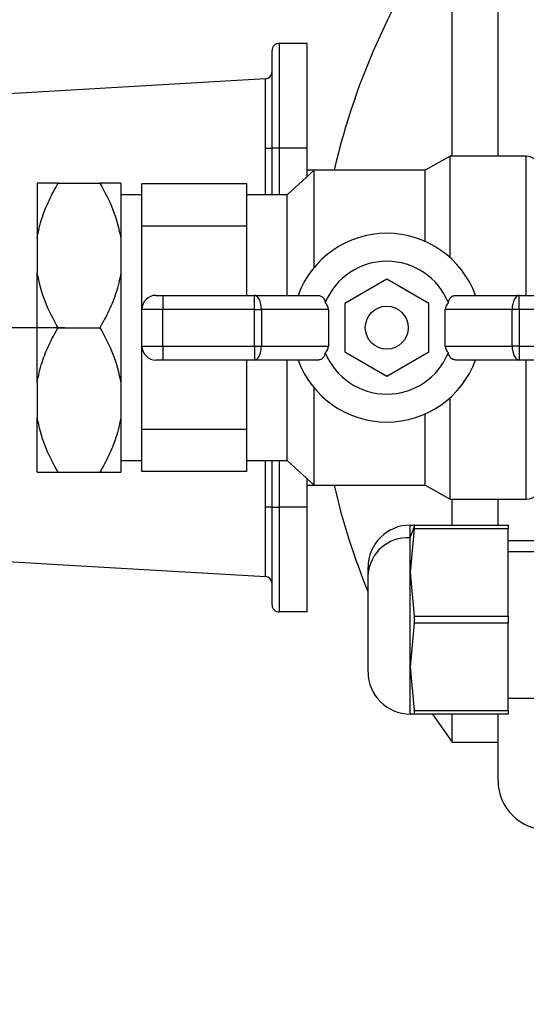
# Model space of a CAD drawing. Units: millimetres. Extents: x 4 to 416, y 4 to 293.
# Drawn here: x 136 to 145, y 219 to 237 of the extents above; entities that cross this region are included whole.
import ezdxf

# ---------------------------------------------------------------- set-up
doc = ezdxf.new("R2010")
doc.units = ezdxf.units.MM
doc.layers.add('FORMAT', color=7, linetype='Continuous')
doc.styles.add('SLDTEXTSTYLE0', font='TXT', dxfattribs={"width": 0.75})
doc.dimstyles.new('SLDDIMSTYLE0', dxfattribs={"dimtxt": 4.233333, "dimasz": 3.556, "dimexe": 0, "dimexo": 0.0625, "dimgap": 1.058333, "dimtad": 1, "dimdec": 0, "dimlfac": 8, "dimrnd": 1e-09, "dimzin": 12, "dimdsep": 46, "dimtxsty": 'SLDTEXTSTYLE0', "dimsah": 1, "dimcen": 0.09, "dimadec": 0, "dimazin": 3, "dimtfac": 1, "dimtdec": 0, "dimtofl": 0, "dimtmove": 0, "dimatfit": 3, "dimfxl": 0, "dimfrac": 2, "dimtolj": 1, "dimtzin": 12, "dimarcsym": 0})
doc.dimstyles.new('SLDDIMSTYLE1', dxfattribs={"dimtxt": 4.233333, "dimasz": 3.556, "dimexe": 0, "dimexo": 0.0625, "dimgap": 1.058333, "dimtad": 1, "dimdec": 0, "dimlfac": 8, "dimrnd": 1e-09, "dimzin": 12, "dimdsep": 46, "dimtxsty": 'SLDTEXTSTYLE0', "dimsah": 1, "dimcen": 0.09, "dimadec": 0, "dimazin": 3, "dimtfac": 1, "dimtdec": 0, "dimtmove": 0, "dimatfit": 0, "dimfxl": 0, "dimfrac": 2, "dimtolj": 1, "dimtzin": 12, "dimarcsym": 0})

# ---------------------------------------------------------------- blocks, each defined once
blk = doc.blocks.new('_D_9')
at = {"layer": 'FORMAT'}
for p, q in [((130.64, 239.353), (130.64, 184.056)), ((199.015, 212.462), (199.015, 184.056)), ((199.015, 185.056), (130.64, 185.056))]:
    blk.add_line(p, q, dxfattribs=at)
for points in [[(130.64, 185.056), (134.196, 184.675), (134.196, 185.437)], [(199.015, 185.056), (195.459, 185.437), (195.459, 184.675)]]:
    blk.add_solid(points, dxfattribs=at)
at = {"layer": 'FORMAT', "insert": (161.492, 190.513), "char_height": 4.2333, "attachment_point": 1, "style": 'SLDTEXTSTYLE0'}
blk.add_mtext('547', dxfattribs=at)
blk = doc.blocks.new('_D_10')
at = {"layer": 'FORMAT'}
for p, q in [((131.265, 251.337), (118.246, 251.337)), ((119.246, 231.025), (119.246, 251.337)), ((136.89, 231.025), (118.246, 231.025))]:
    blk.add_line(p, q, dxfattribs=at)
for points in [[(119.246, 251.337), (118.865, 247.781), (119.627, 247.781)], [(119.246, 231.025), (119.627, 234.581), (118.865, 234.581)]]:
    blk.add_solid(points, dxfattribs=at)
at = {"layer": 'FORMAT', "insert": (113.789, 236.489), "char_height": 4.2333, "attachment_point": 1, "rotation": 90, "style": 'SLDTEXTSTYLE0'}
blk.add_mtext('163', dxfattribs=at)
blk = doc.blocks.new('_D_12')
at = {"layer": 'FORMAT'}
for p, q in [((150.765, 230.025), (150.765, 199.712)), ((132.015, 212.462), (132.015, 199.712)), ((132.015, 200.712), (125.665, 200.712)), ((132.015, 200.712), (150.765, 200.712)), ((150.765, 200.712), (157.115, 200.712))]:
    blk.add_line(p, q, dxfattribs=at)
for points in [[(132.015, 200.712), (128.459, 201.093), (128.459, 200.331)], [(150.765, 200.712), (154.321, 200.331), (154.321, 201.093)]]:
    blk.add_solid(points, dxfattribs=at)
at = {"layer": 'FORMAT', "insert": (135.81, 206.169), "char_height": 4.2333, "attachment_point": 1, "style": 'SLDTEXTSTYLE0'}
blk.add_mtext('150', dxfattribs=at)

msp = doc.modelspace()

# ---------------------------------------------------------------- linework, layer by layer
at = {"color": 7, "linetype": 'Continuous', "lineweight": 25}
for p, q in [((144.64, 234.087), (144.64, 239.118)), ((143.82, 234.087), (143.82, 238.431)), ((140.602, 234.23), (140.602, 235.98)), ((140.727, 236.105), (140.727, 234.23)), ((141.227, 236.105), (140.727, 236.105)), ((141.227, 234.23), (141.227, 236.105)), ((140.485, 235.473), (133.292, 235.049)), ((140.486, 233.4), (140.486, 234.23)), ((140.727, 234.23), (140.602, 234.23)), ((140.602, 233.4), (140.602, 234.23)), ((141.227, 234.23), (140.727, 234.23)), ((140.727, 234.23), (140.727, 233.4)), ((141.227, 233.723), (141.227, 234.23)), ((143.786, 234.087), (143.34, 233.837)), ((145.145, 234.087), (143.786, 234.087)), ((143.786, 232.275), (143.786, 234.087)), ((145.145, 231.603), (145.145, 234.087)), ((141.354, 233.837), (140.869, 233.4)), ((141.354, 233.837), (141.227, 233.837)), ((143.34, 233.837), (141.354, 233.837)), ((141.354, 232.102), (141.354, 233.837)), ((143.34, 232.566), (143.34, 233.837)), ((136.777, 233.606), (136.402, 233.606)), ((136.402, 233.606), (136.402, 232.623)), ((136.777, 233.606), (137.527, 233.606)), ((137.902, 233.606), (137.527, 233.606)), ((137.902, 233.606), (137.902, 232.623)), ((140.152, 233.595), (138.277, 233.595)), ((138.277, 232.842), (138.277, 233.595)), ((140.152, 233.219), (140.152, 233.595)), ((138.277, 233.4), (137.902, 233.4)), ((140.869, 233.4), (140.152, 233.4)), ((140.869, 231.603), (140.869, 233.4)), ((140.152, 232.842), (140.152, 233.219)), ((140.152, 232.842), (138.277, 232.842)), ((138.277, 231.353), (138.277, 232.842)), ((140.152, 231.933), (140.152, 232.842)), ((136.402, 232.623), (136.402, 232.008)), ((137.902, 232.623), (137.902, 232.008)), ((136.402, 230.042), (136.402, 232.008)), ((137.902, 232.008), (137.902, 230.042)), ((140.152, 231.603), (140.152, 231.933)), ((142.652, 231.891), (141.902, 231.458)), ((143.402, 231.458), (142.652, 231.891)), ((138.527, 231.603), (138.652, 231.603)), ((138.652, 231.603), (138.652, 231.353)), ((138.652, 231.603), (140.286, 231.603)), ((140.286, 231.353), (140.286, 231.603)), ((140.286, 231.603), (141.418, 231.603)), ((143.887, 231.603), (145.019, 231.603)), ((145.019, 231.353), (145.019, 231.603)), ((145.019, 231.603), (146.652, 231.603)), ((141.902, 231.458), (141.902, 230.592)), ((143.402, 230.592), (143.402, 231.458)), ((138.652, 231.353), (138.277, 231.353)), ((138.277, 230.696), (138.277, 231.353)), ((138.652, 230.696), (138.652, 231.353)), ((140.286, 231.353), (138.652, 231.353)), ((140.286, 230.696), (140.286, 231.353)), ((140.286, 231.353), (140.412, 231.353)), ((140.412, 231.353), (140.412, 230.696)), ((141.612, 231.353), (140.412, 231.353)), ((141.612, 231.353), (141.612, 230.696)), ((144.893, 231.353), (143.693, 231.353)), ((143.693, 230.696), (143.693, 231.353)), ((145.019, 231.353), (144.893, 231.353)), ((144.893, 230.696), (144.893, 231.353)), ((146.652, 231.353), (145.019, 231.353)), ((145.019, 231.353), (145.019, 230.696)), ((136.777, 231.025), (137.527, 231.025)), ((138.277, 230.696), (138.652, 230.696)), ((138.277, 229.207), (138.277, 230.696)), ((138.652, 230.696), (140.286, 230.696)), ((138.652, 230.696), (138.652, 230.446)), ((140.286, 230.696), (140.286, 230.446)), ((140.286, 230.696), (140.412, 230.696)), ((140.412, 230.696), (141.612, 230.696)), ((143.693, 230.696), (144.893, 230.696)), ((145.019, 230.696), (144.893, 230.696)), ((145.019, 230.696), (146.652, 230.696)), ((145.019, 230.696), (145.019, 230.446)), ((141.902, 230.592), (142.652, 230.159)), ((142.652, 230.159), (143.402, 230.592)), ((138.652, 230.446), (138.527, 230.446)), ((140.286, 230.446), (138.652, 230.446)), ((140.152, 230.116), (140.152, 230.446)), ((141.418, 230.446), (140.286, 230.446)), ((140.869, 228.65), (140.869, 230.446)), ((145.019, 230.446), (143.887, 230.446)), ((146.652, 230.446), (145.019, 230.446)), ((145.145, 227.962), (145.145, 230.446)), ((136.402, 230.042), (136.402, 229.426)), ((137.902, 230.042), (137.902, 229.426)), ((140.152, 229.207), (140.152, 230.116)), ((141.354, 228.212), (141.354, 229.947)), ((143.786, 227.962), (143.786, 229.775)), ((143.34, 228.212), (143.34, 229.483)), ((136.402, 228.443), (136.402, 229.426)), ((137.902, 229.426), (137.902, 228.443)), ((140.152, 229.207), (138.277, 229.207)), ((138.277, 228.454), (138.277, 229.207)), ((140.152, 228.83), (140.152, 229.207)), ((140.152, 228.454), (140.152, 228.83)), ((137.902, 228.65), (138.277, 228.65)), ((140.152, 228.65), (140.869, 228.65)), ((140.486, 227.82), (140.486, 228.65)), ((140.602, 227.82), (140.602, 228.65)), ((140.727, 228.65), (140.727, 227.82)), ((140.869, 228.65), (141.354, 228.212)), ((136.402, 228.443), (136.777, 228.443)), ((136.777, 228.443), (137.527, 228.443)), ((137.527, 228.443), (137.902, 228.443)), ((140.152, 228.454), (138.277, 228.454)), ((141.227, 227.82), (141.227, 228.326)), ((141.227, 228.212), (141.354, 228.212)), ((141.354, 228.212), (143.34, 228.212)), ((143.34, 228.212), (143.786, 227.962)), ((143.786, 227.962), (145.145, 227.962)), ((143.82, 227.496), (143.82, 227.962)), ((144.64, 227.496), (144.64, 227.962)), ((140.602, 227.82), (140.727, 227.82)), ((140.602, 226.07), (140.602, 227.82)), ((141.227, 227.82), (140.727, 227.82)), ((140.727, 227.82), (140.727, 225.945)), ((141.227, 225.945), (141.227, 227.82)), ((143.068, 227.496), (143.143, 227.496)), ((143.068, 227.27), (143.068, 227.496)), ((143.143, 227.496), (144.818, 227.496)), ((144.818, 227.496), (144.818, 227.433)), ((143.068, 227.27), (143.148, 227.479)), ((143.143, 227.433), (143.068, 226.652)), ((144.818, 227.433), (143.143, 227.433)), ((144.818, 225.871), (144.818, 227.433)), ((143.068, 226.652), (143.068, 227.27)), ((145.568, 227.215), (144.818, 227.215)), ((144.818, 227.026), (145.568, 227.026)), ((142.318, 226.62), (142.318, 226.746)), ((142.318, 224.871), (142.318, 226.62)), ((143.068, 224.965), (143.068, 226.652)), ((143.068, 226.652), (143.143, 225.871)), ((141.227, 225.945), (140.727, 225.945)), ((143.143, 225.746), (143.068, 224.965)), ((143.143, 225.871), (144.818, 225.871)), ((144.818, 225.746), (143.143, 225.746)), ((144.818, 225.871), (144.818, 225.746)), ((144.818, 224.183), (144.818, 225.746)), ((143.068, 224.965), (143.143, 224.183)), ((143.068, 224.121), (143.068, 224.965)), ((144.818, 224.402), (145.568, 224.402)), ((143.143, 224.183), (144.818, 224.183)), ((144.818, 224.183), (144.818, 224.121)), ((143.143, 224.121), (143.068, 224.121)), ((144.818, 224.121), (143.143, 224.121)), ((143.469, 224.121), (143.82, 223.618)), ((143.82, 223.618), (143.82, 224.121)), ((144.64, 222.931), (144.64, 224.121)), ((143.82, 223.618), (144.64, 223.618))]:
    msp.add_line(p, q, dxfattribs=at)
at = {"color": 7, "linetype": 'Continuous', "lineweight": 25, "flags": 128}
for points in [[(140.412, 231.353), (140.41, 231.402), (140.402, 231.448), (140.391, 231.492), (140.375, 231.53), (140.356, 231.561), (140.334, 231.584), (140.311, 231.598), (140.286, 231.603)], [(145.019, 231.603), (144.994, 231.598), (144.97, 231.584), (144.949, 231.561), (144.93, 231.53), (144.914, 231.492), (144.902, 231.448), (144.895, 231.402), (144.893, 231.353)], [(140.286, 230.446), (140.311, 230.451), (140.334, 230.466), (140.356, 230.489), (140.375, 230.52), (140.391, 230.558), (140.402, 230.601), (140.41, 230.648), (140.412, 230.696)], [(144.893, 230.696), (144.895, 230.648), (144.902, 230.601), (144.914, 230.558), (144.93, 230.52), (144.949, 230.489), (144.97, 230.466), (144.994, 230.451), (145.019, 230.446)], [(133.292, 227), (136.873, 226.789), (140.485, 226.577)], [(140.485, 226.577), (140.485, 226.577), (140.485, 226.577)]]:
    msp.add_lwpolyline(points, dxfattribs=at)
at = {"color": 7, "linetype": 'Continuous', "lineweight": 25}
msp.add_circle((142.652, 231.025), 0.384, dxfattribs=at)
for centre, radius, start, end in [((153.89, 231.025), 12.5, 143.6654, 166.9971), ((140.727, 235.98), 0.125, 89.9994, 179.9997), ((140.477, 235.597), 0.125, 273.3484, 1.4142), ((140.477, 235.597), 0.125, 273.3781, 0.0003), ((140.514, 247.92), 13.69, 269.8842, 270.3702), ((145.145, 233.837), 0.25, 359.9996, 90.0005), ((142.652, 231.025), 1.687, 20.0349, 159.9651), ((142.652, 231.025), 1.187, 22.1168, 157.8832), ((138.527, 231.353), 0.25, 89.9988, 180.0011), ((141.447, 231.344), 0.165, 2.8945, 50.3792), ((143.858, 231.344), 0.165, 129.6198, 177.108), ((138.527, 230.696), 0.25, 179.9989, 270.0012), ((141.447, 230.705), 0.165, 309.6208, 357.1055), ((143.858, 230.705), 0.165, 182.892, 230.3802), ((142.652, 231.025), 1.187, 202.1168, 337.8832), ((142.652, 231.025), 1.687, 200.0349, 339.9651), ((153.89, 231.025), 12.5, 193.0028, 202.2168), ((145.145, 228.212), 0.25, 269.9995, 0.0004), ((140.514, 214.129), 13.69, 89.6298, 90.1158), ((143.068, 226.746), 0.75, 90.0001, 180.0001), ((143.021, 226.566), 0.705, 86.1888, 175.5981), ((140.477, 226.452), 0.125, 358.5872, 86.6517), ((140.477, 226.452), 0.125, 359.9997, 86.6219), ((140.727, 226.07), 0.125, 180.0003, 270.0006), ((143.068, 224.871), 0.75, 179.9999, 269.9999), ((145.515, 222.931), 0.875, 180.0001, 269.9999)]:
    msp.add_arc(centre, radius, start, end, dxfattribs=at)
for points, knots in [([(140.486, 234.23), (140.486, 234.318), (140.487, 234.535), (140.487, 234.857), (140.487, 235.159), (140.487, 235.356), (140.485, 235.449), (140.485, 235.473)], [0, 0, 0, 0, 0.212385, 0.524225, 0.776773, 0.941633, 1, 1, 1, 1]), ([(136.402, 232.623), (136.428, 232.745), (136.478, 232.978), (136.613, 233.305), (136.722, 233.505), (136.777, 233.606)], [0, 0, 0, 0, 0.353806, 0.673802, 1, 1, 1, 1]), ([(137.527, 233.606), (137.612, 233.451), (137.782, 233.141), (137.862, 232.796), (137.902, 232.623)], [0, 0, 0, 0, 0.497988, 1, 1, 1, 1]), ([(136.777, 231.025), (136.693, 231.179), (136.522, 231.49), (136.442, 231.835), (136.402, 232.008)], [0, 0, 0, 0, 0.4979893, 1, 1, 1, 1]), ([(137.902, 232.008), (137.876, 231.885), (137.827, 231.653), (137.692, 231.325), (137.582, 231.126), (137.527, 231.025)], [0, 0, 0, 0, 0.353806, 0.673803, 1, 1, 1, 1]), ([(141.418, 231.603), (141.437, 231.6), (141.477, 231.596), (141.525, 231.553), (141.545, 231.508), (141.551, 231.48), (141.552, 231.472)], [0, 0, 0, 0, 0.2875655, 0.5768755, 0.8820787, 1, 1, 1, 1]), ([(143.752, 231.472), (143.758, 231.493), (143.767, 231.534), (143.807, 231.581), (143.851, 231.601), (143.878, 231.602), (143.887, 231.603)], [0, 0, 0, 0, 0.3190797, 0.6025377, 0.869898, 1, 1, 1, 1]), ([(136.402, 230.042), (136.428, 230.164), (136.478, 230.397), (136.613, 230.724), (136.722, 230.924), (136.777, 231.025)], [0, 0, 0, 0, 0.353806, 0.673802, 1, 1, 1, 1]), ([(137.527, 231.025), (137.612, 230.87), (137.782, 230.56), (137.862, 230.215), (137.902, 230.042)], [0, 0, 0, 0, 0.497988, 1, 1, 1, 1]), ([(141.552, 230.578), (141.547, 230.556), (141.537, 230.516), (141.498, 230.468), (141.454, 230.448), (141.426, 230.447), (141.418, 230.446)], [0, 0, 0, 0, 0.319076, 0.602539, 0.869898, 1, 1, 1, 1]), ([(143.887, 230.446), (143.867, 230.449), (143.827, 230.453), (143.78, 230.496), (143.76, 230.541), (143.754, 230.57), (143.752, 230.578)], [0, 0, 0, 0, 0.287558, 0.57687, 0.882078, 1, 1, 1, 1]), ([(136.777, 228.443), (136.693, 228.598), (136.522, 228.908), (136.442, 229.253), (136.402, 229.426)], [0, 0, 0, 0, 0.497989, 1, 1, 1, 1]), ([(137.902, 229.426), (137.876, 229.304), (137.827, 229.071), (137.692, 228.744), (137.582, 228.544), (137.527, 228.443)], [0, 0, 0, 0, 0.353806, 0.673803, 1, 1, 1, 1]), ([(140.485, 226.577), (140.485, 226.586), (140.487, 226.648), (140.486, 226.803), (140.487, 227.069), (140.487, 227.421), (140.486, 227.681), (140.486, 227.82)], [0, 0, 0, 0, 0.023436, 0.1498467, 0.3723084, 0.6659621, 1, 1, 1, 1]), ([(143.148, 227.479), (143.149, 227.484), (143.149, 227.49), (143.145, 227.495), (143.143, 227.496)], [0, 0, 0, 0, 0.683557, 1, 1, 1, 1]), ([(143.143, 227.433), (143.145, 227.442), (143.147, 227.457), (143.148, 227.473), (143.148, 227.479)], [0, 0, 0, 0, 0.566099, 1, 1, 1, 1]), ([(143.143, 225.746), (143.145, 225.756), (143.148, 225.777), (143.149, 225.808), (143.148, 225.84), (143.145, 225.861), (143.143, 225.871)], [0, 0, 0, 0, 0.241713, 0.499472, 0.757482, 1, 1, 1, 1]), ([(143.143, 224.121), (143.145, 224.122), (143.149, 224.126), (143.148, 224.141), (143.147, 224.159), (143.145, 224.175), (143.143, 224.183)], [0, 0, 0, 0, 0.089122, 0.284428, 0.593633, 1, 1, 1, 1])]:
    msp.add_open_spline(points, degree=3, knots=knots, dxfattribs=at)

# ---------------------------------------------------------------- dimensions: what is measured, and where the dimension line sits
at = {"layer": 'FORMAT'}
dim = msp.add_linear_dim(base=(119.246323604, 251.337124548), p1=(137.889824199, 231.024624548), p2=(132.264824199, 251.337124548), angle=90, dimstyle='SLDDIMSTYLE0', dxfattribs=at)
dim.commit()
dim.dimension.update_dxf_attribs({"geometry": '_D_10', "text_midpoint": (119.246323604, 241.180874548), "dimtype": 160})
for base, p1, p2, dimstyle, picture, middle in [((130.64, 185.056), (199.015, 213.462), (130.64, 240.353), 'SLDDIMSTYLE0', '_D_9', (166.184, 185.056)), ((150.765, 200.712), (132.015, 213.462), (150.765, 231.025), 'SLDDIMSTYLE1', '_D_12', (140.502, 200.712))]:
    dim = msp.add_linear_dim(base=base, p1=p1, p2=p2, dimstyle=dimstyle, dxfattribs=at)
    dim.commit()
    dim.dimension.update_dxf_attribs({"geometry": picture, "text_midpoint": middle, "dimtype": 160})

doc.saveas('drawing.dxf')
